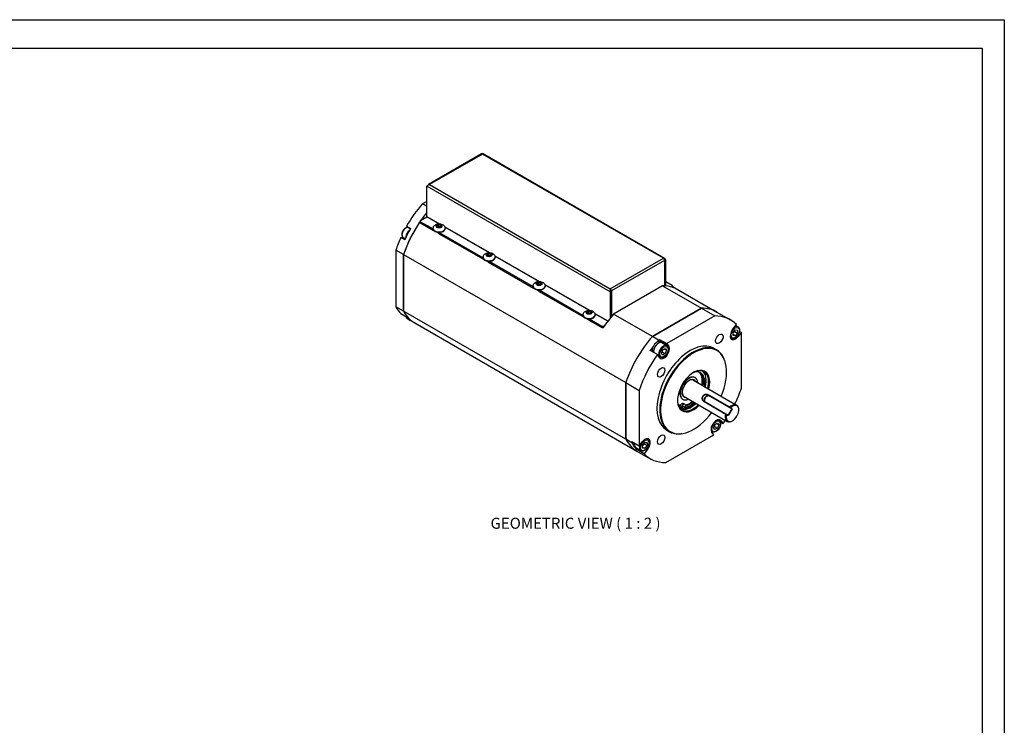
# Model space of a CAD drawing. Units: millimetres. Extents: x 0 to 842, y -8 to 594.
# Drawn here: x 528 to 841, y 370 to 594 of the extents above; entities that cross this region are included whole.
import ezdxf

# ---------------------------------------------------------------- set-up
doc = ezdxf.new("R2010")
doc.units = ezdxf.units.MM
doc.header["$LTSCALE"] = 0.7
doc.layers.add('ATA-TEXT', color=7, linetype='Continuous')
doc.layers.add('외형선(ISO)', color=7, linetype='Continuous', lineweight=35)
doc.layers.add('좁은 외형선(ISO)', color=7, linetype='Continuous', lineweight=25)
doc.styles.get("Standard").update_dxf_attribs({"font": 'arial.ttf'})

# ---------------------------------------------------------------- blocks, each defined once
blk = doc.blocks.new('ata-Border-A1-002')
at = {"color": 253, "ltscale": 0.5}
for p, q in [((0, 594), (841, 594)), ((841, 594), (841, 0))]:
    blk.add_line(p, q, dxfattribs=at)
for p, q in [((7, 585), (834, 585)), ((834, 585), (834, 9))]:
    blk.add_line(p, q)

msp = doc.modelspace()

# ---------------------------------------------------------------- linework, layer by layer
for p, q in [((732.9822478, 518.0515083), (675.0358046, 551.4206457)), ((674.6808448, 551.3089425), (657.7809927, 541.576965)), ((674.9553125, 551.2819726), (658.0554605, 541.549995)), ((732.5138045, 518.1362415), (674.9553125, 551.2819726)), ((657.277643, 531.3715333), (657.277643, 541.1003441)), ((715.6139525, 507.5066977), (657.277643, 541.1003441)), ((658.0554605, 541.549995), (715.6139525, 508.4042639)), ((657.277643, 536.2248937), (655.8553983, 535.4058775)), ((657.277643, 534.5868612), (655.8553983, 535.4058775)), ((654.9305491, 529.5702809), (655.1159421, 529.6770416)), ((655.1621086, 529.4369346), (654.9305491, 529.5702809)), ((655.1159421, 529.9665503), (655.1159421, 529.5577767)), ((655.2623887, 530.1701482), (657.2422877, 531.3102962)), ((655.2623887, 529.3541789), (655.2623887, 529.7629524)), ((655.2623887, 529.7629524), (659.2667526, 527.4569926)), ((661.1028991, 529.0871179), (657.2422877, 531.3102962)), ((657.277643, 531.3715333), (661.2452927, 529.0867158)), ((650.7804747, 528.291598), (652.0532669, 527.5586457)), ((651.4319893, 527.8253002), (652.0141948, 527.4900303)), ((655.2623887, 529.3541789), (659.416641, 526.9619041)), ((659.2667303, 527.5971919), (659.2667303, 527.4622967)), ((659.416641, 526.9619041), (659.416641, 527.0363195)), ((659.4569476, 526.9851151), (659.416641, 526.9619041)), ((659.4960929, 526.9411591), (659.4383548, 526.9744082)), ((661.0076313, 526.070722), (660.2617602, 526.5002406)), ((660.4696334, 528.4691617), (660.9799437, 528.7630299)), ((660.6564199, 528.0677303), (660.4696334, 528.4691617)), ((661.3535169, 527.9601671), (660.6564199, 528.0677303)), ((660.9799437, 528.7630299), (661.6770407, 528.6554667)), ((660.9799437, 528.2316243), (660.9799437, 528.7630299)), ((661.0076313, 526.3720021), (661.0076313, 526.0457137)), ((661.1575197, 526.3681723), (675.1766552, 518.295089)), ((661.8638272, 528.2540353), (661.3535169, 527.9601671)), ((661.6770407, 528.6554667), (661.8638272, 528.2540353)), ((661.6770407, 528.146472), (661.6770407, 528.6554667)), ((662.9636537, 528.0971775), (677.1551952, 519.9248123)), ((677.0128017, 519.9252143), (663.0030051, 527.9929196)), ((663.0667303, 527.5971919), (663.0667303, 527.4622967)), ((650.2359353, 524.0082137), (648.9631431, 524.741166)), ((648.9631431, 524.741166), (650.0501208, 524.3125775)), ((649.6853766, 524.7922581), (650.406058, 524.3772453)), ((650.0501208, 524.3125775), (650.3074243, 524.1644063)), ((661.0076313, 526.0457137), (675.3265436, 517.8000005)), ((647.3781481, 520.7228738), (647.3781481, 502.718266)), ((649.8530218, 519.2976888), (647.3781481, 520.7228738)), ((649.8530218, 501.293081), (649.8530218, 519.2976888)), ((649.8530218, 519.2976888), (720.5636999, 478.5781174)), ((649.8530218, 519.2976888), (649.8530218, 501.293081)), ((675.1766329, 518.4352884), (675.1766329, 518.3003931)), ((675.3265436, 517.8000005), (675.3265436, 517.874416)), ((675.3668501, 517.8232115), (675.3265436, 517.8000005)), ((675.4059955, 517.7792555), (675.3482574, 517.8125047)), ((676.9175339, 516.9088185), (676.1716628, 517.338337)), ((676.379536, 519.3072582), (676.8898463, 519.6011264)), ((676.5663225, 518.9058267), (676.379536, 519.3072582)), ((677.2634194, 518.7982635), (676.5663225, 518.9058267)), ((676.8898463, 519.6011264), (677.5869432, 519.4935631)), ((676.8898463, 519.0697207), (676.8898463, 519.6011264)), ((676.9175339, 517.2100985), (676.9175339, 516.8838101)), ((677.0674222, 517.2062687), (691.0865578, 509.1331855)), ((677.7737298, 519.0921317), (677.2634194, 518.7982635)), ((677.5869432, 519.4935631), (677.7737298, 519.0921317)), ((677.5869432, 518.9845685), (677.5869432, 519.4935631)), ((678.8735563, 518.9352739), (693.0650978, 510.7629087)), ((692.9227042, 510.7633108), (678.9129077, 518.831016)), ((678.9766329, 518.4352884), (678.9766329, 518.3003931)), ((715.6139525, 508.4042639), (732.5138045, 518.1362415)), ((732.9027133, 517.4626329), (716.0028612, 507.7306553)), ((732.9380686, 517.4829927), (732.9011153, 517.5042727)), ((732.9027133, 517.4626329), (732.9027133, 509.349782)), ((732.9380686, 517.4829927), (733.291622, 517.6865905)), ((732.9380686, 517.4829927), (732.9380686, 509.3483988)), ((733.291622, 509.3280793), (733.291622, 517.6865905)), ((676.9175339, 516.8838101), (691.2364462, 508.6380969)), ((691.0865355, 509.2733848), (691.0865355, 509.1384895)), ((691.2364462, 508.6380969), (691.2364462, 508.7125124)), ((691.2767527, 508.6613079), (691.2364462, 508.6380969)), ((691.3158981, 508.6173519), (691.25816, 508.6506011)), ((692.8274364, 507.7469149), (692.0815654, 508.1764335)), ((692.2894385, 510.1453546), (692.7997489, 510.4392228)), ((692.4762251, 509.7439232), (692.2894385, 510.1453546)), ((693.173322, 509.63636), (692.4762251, 509.7439232)), ((692.7997489, 510.4392228), (693.4968458, 510.3316596)), ((692.7997489, 509.9078172), (692.7997489, 510.4392228)), ((692.8274364, 508.048195), (692.8274364, 507.7219066)), ((692.8274364, 507.7219066), (707.1463487, 499.4761934)), ((692.9773248, 508.0443652), (706.9964604, 499.9712819)), ((693.6836324, 509.9302281), (693.173322, 509.63636)), ((693.4968458, 510.3316596), (693.6836324, 509.9302281)), ((693.4968458, 509.8226649), (693.4968458, 510.3316596)), ((694.7834588, 509.7733704), (708.9750004, 501.6010051)), ((708.8326068, 501.6014072), (694.8228103, 509.6691125)), ((694.8865355, 509.2733848), (694.8865355, 509.1384895)), ((715.6139525, 508.2408696), (715.6139525, 508.4042639)), ((715.9675058, 507.7102955), (715.6139525, 507.5066977)), ((715.9675058, 507.7102955), (715.9675058, 499.5757017)), ((716.0028612, 499.6178044), (716.0028612, 507.7306553)), ((732.238993, 509.3546015), (716.6665815, 500.3870461)), ((732.238993, 509.3546015), (744.6133616, 502.2286765)), ((735.3068763, 509.4846059), (733.291622, 510.6451137)), ((735.3068763, 509.0774102), (735.1765925, 509.0023847)), ((735.3068763, 509.0774102), (735.3068763, 508.964919)), ((735.4533229, 509.281008), (735.4533229, 508.9202512)), ((735.4533229, 509.1583556), (749.5524773, 501.0391925)), ((735.4533229, 508.966491), (735.6387159, 508.8597303)), ((715.6139525, 507.5066977), (715.6139525, 499.1481864)), ((649.8530218, 501.293081), (647.3781481, 502.718266)), ((720.5636999, 460.5735096), (649.8530218, 501.293081)), ((708.1993411, 500.983451), (708.7096515, 501.2773192)), ((708.7096515, 501.2773192), (709.4067484, 501.169756)), ((708.7096515, 500.7459136), (708.7096515, 501.2773192)), ((744.6133616, 502.2286765), (729.0409501, 493.2611211)), ((729.0409501, 493.2611211), (744.6133616, 502.2286765)), ((744.6133616, 502.2286765), (748.8560023, 499.7855022)), ((648.9631431, 500.5254496), (650.2359353, 499.7924973)), ((650.7804747, 499.068081), (650.8635116, 499.1964574)), ((652.0532669, 498.3351287), (650.7804747, 499.068081)), ((653.3911564, 497.5630087), (650.9162826, 498.9881937)), ((706.996438, 500.1114813), (706.996438, 499.976586)), ((707.1463487, 499.4761934), (707.1463487, 499.5506088)), ((707.1866553, 499.4994044), (707.1463487, 499.4761934)), ((707.2258007, 499.4554484), (707.1680626, 499.4886975)), ((708.737339, 498.5850113), (707.991468, 499.0145299)), ((708.3861277, 500.5820196), (708.1993411, 500.983451)), ((709.0832246, 500.4744564), (708.3861277, 500.5820196)), ((708.737339, 498.8862914), (708.737339, 498.560003)), ((708.737339, 498.560003), (712.8915913, 496.1677282)), ((708.8872274, 498.8824616), (712.8915913, 496.5765018)), ((709.593535, 500.7683246), (709.0832246, 500.4744564)), ((709.4067484, 501.169756), (709.593535, 500.7683246)), ((709.4067484, 500.6607614), (709.4067484, 501.169756)), ((710.6933614, 500.6114668), (714.868843, 498.2069669)), ((714.8254293, 498.1503703), (710.7327128, 500.5072089)), ((710.796438, 500.1114813), (710.796438, 499.976586)), ((729.0409501, 493.2611211), (716.6665815, 500.3870461)), ((748.8560023, 499.7855022), (733.6167879, 491.0098222)), ((749.5524773, 501.0391925), (753.795118, 498.5960183)), ((653.3911564, 497.5630087), (724.1018345, 456.8434373)), ((712.8915913, 496.5765018), (712.8915913, 496.1677282)), ((713.2668586, 495.9766345), (713.035299, 496.1099808)), ((713.5986981, 496.5765018), (713.7289819, 496.6515272)), ((713.5986981, 496.4640106), (713.5986981, 496.5765018)), ((754.5484394, 495.4964864), (755.7789746, 497.0265168)), ((754.6827314, 494.4969373), (755.3898381, 495.3761441)), ((755.3898381, 495.3761441), (756.0969449, 495.3113288)), ((756.2735049, 496.3754107), (755.5776139, 496.7761477)), ((756.0969449, 495.3113288), (756.0969449, 494.3673067)), ((730.9854938, 492.1413329), (729.0409501, 493.2611211)), ((730.9854938, 492.1413329), (731.3186908, 492.3332083)), ((731.3186908, 492.3332083), (733.6167879, 491.0098222)), ((731.9581524, 491.420881), (731.3186908, 492.3332083)), ((754.152618, 492.6924311), (753.8687508, 492.8558994)), ((754.6827314, 493.5529152), (754.6827314, 494.4969373)), ((755.3898381, 493.4880999), (754.6827314, 493.8952956)), ((755.3898381, 493.4880999), (754.6827314, 493.5529152)), ((755.2130614, 494.8763013), (756.0969449, 494.3673067)), ((756.0969449, 494.3673067), (755.3898381, 493.4880999)), ((756.2256725, 493.1035585), (755.9335257, 493.2717946)), ((757.3332525, 494.4807081), (756.2256725, 493.1035585)), ((756.7383769, 494.8232742), (757.3332525, 494.4807081)), ((757.3332525, 476.8613382), (757.3332525, 494.4807081)), ((730.6407467, 487.4989994), (728.3426497, 488.8223854)), ((731.9832577, 491.2521793), (731.5236383, 491.5168565)), ((731.8740846, 487.9225111), (732.2823329, 488.9751527)), ((734.2562495, 490.0974949), (731.9581524, 491.420881)), ((733.574248, 490.3359889), (731.9832577, 491.2521793)), ((732.2823329, 488.9751527), (733.0988295, 489.4453419)), ((733.5070778, 488.8628893), (732.797231, 489.2716629)), ((733.0988295, 489.4453419), (733.5070778, 488.8628893)), ((733.5070778, 488.8628893), (733.0988295, 487.8102476)), ((733.6167879, 491.0098222), (734.2562495, 490.0974949)), ((748.5552798, 489.4968922), (749.4391632, 488.9878975)), ((731.3511965, 486.4853924), (730.6407467, 487.4989994)), ((731.4533611, 486.6530093), (731.0850514, 486.8651048)), ((732.2823329, 487.3400585), (731.8740846, 487.9225111)), ((732.214946, 488.3192423), (733.0988295, 487.8102476)), ((733.0988295, 487.8102476), (732.2823329, 487.3400585)), ((751.9394926, 485.8818051), (751.8580205, 486.0807102)), ((742.1072738, 479.3625682), (755.8251454, 471.4629713)), ((742.5343318, 480.2129009), (742.6874204, 480.1247431)), ((720.5636999, 478.5781174), (720.5636999, 460.5735096)), ((720.5636999, 478.5781174), (724.8063406, 476.1349431)), ((720.5636999, 460.5735096), (720.5636999, 478.5781174)), ((724.8063406, 476.1349431), (724.8063406, 458.5155732)), ((738.5919773, 473.3668918), (738.745066, 473.2787339)), ((739.1130805, 474.1630675), (752.8309521, 466.2634707)), ((738.0430727, 470.4030939), (737.7727992, 470.558734)), ((739.4098529, 471.6476018), (738.9855888, 471.8919192)), ((739.5694884, 470.6676275), (739.3249345, 470.0514635)), ((742.4103487, 472.2642971), (742.5184418, 472.1034199)), ((742.8537007, 471.9915708), (742.8346128, 472.0199796)), ((756.3903889, 470.6826288), (756.3089168, 470.8815338)), ((748.491094, 464.2148311), (748.8993423, 465.2674728)), ((748.8993423, 463.6323786), (748.491094, 464.2148311)), ((748.8319554, 464.6115623), (749.7158389, 464.1025677)), ((748.8993423, 465.2674728), (749.7158389, 465.7376619)), ((749.7158389, 464.1025677), (748.8993423, 463.6323786)), ((749.4142404, 465.5639829), (750.1240872, 465.1552094)), ((749.7158389, 465.7376619), (750.1240872, 465.1552094)), ((750.1240872, 465.1552094), (749.7158389, 464.1025677)), ((750.1912573, 466.628309), (749.9073901, 466.7917772)), ((750.7883966, 466.5108889), (750.2849504, 466.8008043)), ((751.4988465, 465.4972819), (750.6533667, 465.9841613)), ((750.7883966, 466.5108889), (751.4988465, 465.4972819)), ((753.7895899, 466.1662683), (753.5766621, 466.1368969)), ((722.5082436, 459.4537214), (720.5636999, 460.5735096)), ((727.4920004, 460.5888872), (727.2081332, 460.7523554)), ((733.2835908, 453.2107791), (748.5228053, 461.986459)), ((733.5843134, 463.4993891), (734.4681969, 462.9903945)), ((738.4096747, 462.3868968), (738.1967469, 462.3575254)), ((748.0703704, 462.9453294), (747.7865032, 463.1087976)), ((748.5228053, 461.986459), (747.8833437, 462.8987863)), ((722.5082436, 459.8389592), (724.8063406, 458.5155732)), ((722.5082436, 459.4537214), (722.5082436, 459.8389592)), ((723.7801233, 457.8220979), (723.3205038, 458.0867751)), ((725.3711135, 456.9059076), (723.7801233, 457.8220979)), ((724.0625215, 457.2931505), (724.2638822, 457.5435197)), ((724.8063406, 458.5155732), (725.9139206, 459.8927228)), ((725.9012269, 458.7104138), (726.6083337, 459.5896205)), ((725.9012269, 457.7663917), (725.9012269, 458.7104138)), ((725.9012269, 458.108772), (726.6083337, 457.7015763)), ((726.6083337, 457.7015763), (725.9012269, 457.7663917)), ((727.5911537, 457.4997949), (726.3606185, 455.9697645)), ((726.431557, 459.0897777), (727.3154404, 458.5807831)), ((726.6083337, 459.5896205), (727.3154404, 459.5248052)), ((727.3154404, 458.5807831), (726.6083337, 457.7015763)), ((727.5911537, 457.4997949), (727.3049718, 457.6645961)), ((727.3154404, 459.5248052), (727.3154404, 458.5807831)), ((726.3606185, 455.9697645), (724.0625215, 457.2931505)), ((724.1018345, 456.8434373), (728.3444752, 454.400263))]:
    msp.add_line(p, q)
for centre, major_axis, ratio, start_param, end_param in [((674.9553125, 550.8323216), (-0.2744677, 0.4766209), 0.5780931159, 5.4997208522, 6.2831853072), ((658.0554605, 541.1003441), (-0.2744677, 0.4766209), 0.5780931159, 5.4997208522, 6.8283579579), ((663.641604, 521.0860713), (-12.7253214, -22.0978776), 0.5780931159, 4.3715644707, 4.7192097271), ((666.1164778, 519.6608863), (-12.7253214, -22.0978776), 0.5780931159, 4.4373718079, 4.5619934922), ((666.1164778, 519.6608863), (-12.7253214, -22.0978776), 0.5780931159, 4.5812219676, 5.0493460732), ((666.1164778, 519.6608863), (-12.7253214, -22.0978776), 0.5780931159, 4.5942643274, 5.0493460732), ((655.6159421, 529.9665503), (-0.5, 0), 0.575861701, 5.4977871438, 7.0685834706), ((655.6159421, 529.5577767), (-0.5, 0), 0.575861701, 0, 0.7853981634), ((657.2422877, 531.3511735), (0.0249516, 0.0433292), 0.5780931159, 3.9250571086, 5.4958534354), ((650.558683, 526.3087791), (-0.8733064, -1.516521), 0.5780931159, 3.1415926536, 6.2831853072), ((664.9143962, 520.353119), (-12.7253214, -22.0978776), 0.5780931159, 4.7192097271, 4.8761624798), ((651.8314752, 525.5758269), (-0.8733064, -1.516521), 0.5780931159, 4.0350364808, 5.5554365791), ((651.8314752, 525.5758269), (0.8608306, 1.4948564), 0.5780931159, 0.9103469242, 2.2962572481), ((661.1667303, 527.5971919), (-1.9, 0), 0.575861701, 0, 3.1415926536), ((661.1667303, 527.4622967), (1.9, 0), 0.575861701, 3.1415926536, 6.2831853072), ((663.641604, 521.0860713), (-12.7253214, -22.0978776), 0.5780931159, 4.8761624798, 5.0493460732), ((650.9122364, 526.1051813), (-0.9980644, -1.7331669), 0.5780931159, 0.1278987985, 0.3836560399), ((651.6371992, 525.687703), (-3.56581, 0.2623881), 0.2337126688, 1.296929929, 1.3154902757), ((677.0766329, 518.4352884), (-1.9, 0), 0.575861701, 0, 3.1415926536), ((677.0766329, 518.3003931), (1.9, 0), 0.575861701, 3.1415926536, 6.2831853072), ((732.5138045, 517.6865905), (0.2744677, -0.4766209), 0.5780931159, 0.7873318718, 2.3581281986), ((692.9865355, 509.1384895), (1.9, 0), 0.575861701, 3.1415926387, 6.2831853072), ((692.9865355, 509.2733848), (-1.9, 0), 0.575861701, 0, 3.1415926536), ((715.6139525, 507.954613), (-0.2744677, 0.4766209), 0.5780931159, 3.9289245254, 5.4997208522), ((724.4527872, 486.0672399), (12.7253214, 22.0978776), 0.5780931159, 0.1142572361, 0.3369570929), ((734.9533229, 509.281008), (0.5, 0), 0.575861701, 5.4977871438, 7.0685834706), ((663.641604, 521.0860713), (-12.7253214, -22.0978776), 0.5780931159, 5.9423607975, 6.1155443909), ((666.1164778, 519.6608863), (-12.7253214, -22.0978776), 0.5780931159, 5.9423607975, 6.2831853072), ((666.1164778, 519.6608863), (-12.7253214, -22.0978776), 0.5780931159, 5.9423607975, 6.2831853072), ((736.8271559, 478.9413149), (12.7253214, 22.0978776), 0.5780931159, 0, 0.3369570929), ((736.8271559, 478.9413149), (12.7253214, 22.0978776), 0.5780931159, 0, 0.3369570929), ((664.9143962, 520.353119), (-12.7253214, -22.0978776), 0.5780931159, 6.1155443909, 6.2724971436), ((663.641604, 521.0860713), (-12.7253214, -22.0978776), 0.5780931159, 6.2724971436, 6.2831853072), ((708.896438, 500.1114813), (-1.9, 0), 0.575861701, 0, 3.1415926536), ((708.896438, 499.976586), (1.9, 0), 0.575861701, 3.1415926387, 6.2831853072), ((724.4527872, 486.0672399), (-12.7253214, -22.0978776), 0.5780931159, 4.3715644707, 4.5942643274), ((741.0697966, 476.4981406), (12.7253214, 22.0978776), 0.5780931159, 6.1126051415, 6.6201424), ((713.2451447, 496.7800996), (-0.5, 0), 0.575861701, 0.7853981634, 2.3561944902), ((713.2451447, 496.3713261), (0.5, 0), 0.575861701, 3.926990817, 4.9082271323), ((755.4605488, 494.3914024), (-1.1852015, -2.0581357), 0.5780931159, 4.4992093291, 7.5396950928), ((755.2130614, 494.5339209), (1.0604434, 1.8414898), 0.5780931159, 0, 0.8375251014), ((736.8271559, 478.9413149), (-12.7253214, -22.0978776), 0.5780931159, 4.3715644707, 5.0493460732), ((736.8271559, 478.9413149), (-12.7253214, -22.0978776), 0.5780931159, 4.3715644707, 5.0493460732), ((738.7716995, 477.8215267), (12.7253214, 22.0978776), 0.5780931159, 1.2299718171, 1.2777287412), ((755.2130614, 494.5339209), (-1.0604434, -1.8414898), 0.5780931159, 5.8502030956, 6.2831853072), ((738.7716995, 477.8215267), (12.7253214, 22.0978776), 0.5780931159, 1.33639772, 1.4002161612), ((730.4631949, 489.6753667), (1.0604434, 1.8414898), 0.5780931159, 0, 2.5789252034), ((730.9228143, 489.4106895), (1.0604434, 1.8414898), 0.5780931159, 0, 2.5789252034), ((730.9228143, 489.4106895), (1.0604434, 1.8414898), 0.5780931159, 0, 2.5789252034), ((741.0697966, 476.4981406), (7.4854832, 12.9987515), 0.5780931159, 0, 3.1415926536), ((742.1304567, 475.8873471), (-7.4134541, -12.873671), 0.5780931159, 1.77413792, 7.6506400408), ((741.9536801, 475.989146), (7.4854832, 12.9987515), 0.5780931159, 5.8617868608, 9.8461764072), ((732.5138045, 488.4944991), (1.0604434, 1.8414898), 0.5780931159, 0, 3.1415926536), ((732.7612919, 488.3519806), (1.1852015, 2.0581357), 0.5780931159, 2.9284130023, 5.968898766), ((730.4631949, 489.6753667), (1.1852015, 2.0581357), 0.5780931159, 5.8202305792, 5.968898766), ((741.0697966, 476.4981406), (-12.7253214, -22.0978776), 0.5780931159, 4.5418088148, 5.0493460732), ((742.1304567, 475.8873471), (3.6179835, 6.2827299), 0.5780931159, 5.1390056638, 10.5689576042), ((741.9536801, 475.989146), (3.4932255, 6.0660841), 0.5780931159, 5.1553000245, 7.0528841111), ((740.5631546, 476.7898964), (1.9711772, 3.4230046), 0.5780931159, 0, 3.1415926536), ((740.7162432, 476.7017385), (1.9711772, 3.4230046), 0.5780931159, 5.5749233898, 10.1330398782), ((740.7162432, 476.7017385), (1.5719515, 2.7297378), 0.5780931159, 5.9733406674, 9.7346226005), ((741.1363642, 476.0871702), (3.2312336, 5.6111277), 0.5780931159, 5.2512892039, 6.8304112483), ((740.5631546, 476.7898964), (3.0440965, 5.286159), 0.5780931159, 5.2265485775, 6.2012384811), ((740.7162432, 476.7017385), (3.0440965, 5.286159), 0.5780931159, 5.2265485775, 6.2358255429), ((740.7121002, 476.3314877), (3.2312336, 5.6111277), 0.5780931159, 5.2512892039, 6.2177415307), ((741.1935403, 476.4268814), (3.4932255, 6.0660841), 0.5780931159, 5.1553000245, 6.1745899677), ((741.0697966, 476.4981406), (12.7253214, 22.0978776), 0.5780931159, 4.8303091324, 5.0493460732), ((741.9536801, 475.989146), (-3.4932255, -6.0660841), 0.5780931159, 5.5134865032, 7.4110705899), ((740.7162432, 476.7017385), (-3.0440965, -5.286159), 0.5780931159, 6.0932769536, 6.350726993), ((740.5631546, 476.7898964), (-3.0440965, -5.286159), 0.5780931159, 0.0250507259, 0.1183152962), ((738.4117018, 470.8953483), (0.573887, 0.996571), 0.5780931159, 0, 2.0684215841), ((741.1363642, 476.0871702), (-3.2312336, -5.6111277), 0.5780931159, 6.2194002924, 6.3248579555), ((738.8359659, 470.6510308), (0.573887, 0.996571), 0.5780931159, 5.0495528267, 8.4136462505), ((741.1935403, 476.4268814), (-3.4932255, -6.0660841), 0.5780931159, 0.1085953394, 1.1278852827), ((738.4117018, 470.8953483), (0.2495161, 0.4332917), 0.5780931159, 4.1517059168, 5.2730720439), ((740.7162432, 476.7017385), (3.6678868, 6.3693883), 0.5780931159, 3.6592929478, 4.2791727803), ((740.7162432, 476.7017385), (3.4932255, 6.0660841), 0.5780931159, 3.6732042216, 4.2694779363), ((740.7162432, 476.7017385), (3.4183706, 5.9360965), 0.5780931159, 3.6796202642, 4.2590649886), ((740.5631546, 476.7898964), (3.0440965, 5.286159), 0.5780931159, 3.7027791352, 4.1982293833), ((740.7162432, 476.7017385), (3.0440965, 5.286159), 0.5780931159, 3.6729408251, 4.1982293833), ((754.5048254, 468.7614221), (-1.4250675, -2.4746698), 0.5780931159, 5.1615175493, 10.5393654224), ((754.3280487, 468.863221), (1.4970966, 2.5997503), 0.5780931159, 5.8617868608, 7.421250227), ((749.3783013, 464.6443007), (-1.1852015, -2.0581357), 0.5780931159, 2.9284130023, 5.968898766), ((754.3280487, 468.863221), (1.4970966, 2.5997503), 0.5780931159, 8.2799345904, 9.8461764072), ((749.1308139, 464.7868192), (1.0604434, 1.8414898), 0.5780931159, 0, 0.4329822116), ((741.0697966, 476.4981406), (12.7253214, 22.0978776), 0.5780931159, 4.5418088148, 4.5944688284), ((736.8271559, 478.9413149), (-12.7253214, -22.0978776), 0.5780931159, 5.9423607975, 6.2831853072), ((736.8271559, 478.9413149), (-12.7253214, -22.0978776), 0.5780931159, 5.9423607975, 6.2831853072), ((726.6790443, 458.6048789), (1.1852015, 2.0581357), 0.5780931159, 4.4992093291, 7.5396950928), ((726.431557, 458.7473974), (1.0604434, 1.8414898), 0.5780931159, 0, 0.4329822116), ((749.1308139, 464.7868192), (-1.0604434, -1.8414898), 0.5780931159, 5.8502030956, 6.2831853072), ((738.7716995, 477.8215267), (-12.7253214, -22.0978776), 0.5780931159, 5.9423607975, 5.9901177216), ((724.3809473, 459.9282649), (-1.0604434, -1.8414898), 0.5780931159, 5.2087200171, 6.2831853072), ((724.8405667, 459.6635877), (-1.0604434, -1.8414898), 0.5780931159, 5.2087200171, 6.2831853072), ((724.8405667, 459.6635877), (-1.0604434, -1.8414898), 0.5780931159, 5.2087200171, 6.2831853072), ((738.7716995, 477.8215267), (-12.7253214, -22.0978776), 0.5780931159, 6.0504422622, 6.1126051415), ((726.431557, 458.7473974), (-1.0604434, -1.8414898), 0.5780931159, 4.9181940133, 6.2831853072), ((741.0697966, 476.4981406), (-12.7253214, -22.0978776), 0.5780931159, 6.1126051415, 6.6201424)]:
    msp.add_ellipse(centre, major_axis=major_axis, ratio=ratio, start_param=start_param, end_param=end_param)
for centre, major_axis, ratio in [((661.1667303, 528.3615985), (-0.965, 0), 0.575861701), ((677.0766329, 519.1996949), (-0.965, 0), 0.575861701), ((692.9865355, 510.0377914), (-0.965, 0), 0.575861701), ((708.896438, 500.8758878), (-0.965, 0), 0.575861701), ((755.3898381, 494.432122), (-0.9356854, -1.6248439), 0.5780931159), ((750.3197966, 492.519584), (-0.8292668, -1.440045), 0.5780931159), ((732.6905812, 488.3927002), (0.9356854, 1.6248439), 0.5780931159), ((731.8197966, 481.8661425), (-0.8292668, -1.440045), 0.5780931159), ((738.8359659, 470.6510308), (0.2495161, 0.4332917), 0.5780931159), ((749.3075906, 464.6850202), (-0.9356854, -1.6248439), 0.5780931159), ((726.6083337, 458.6455984), (0.9356854, 1.6248439), 0.5780931159), ((731.8197966, 460.4766973), (-0.8292668, -1.440045), 0.5780931159)]:
    msp.add_ellipse(centre, major_axis=major_axis, ratio=ratio)
for points in [[(674.9553125, 551.2819726), (674.9922194, 551.3776945), (675.0260267, 551.4197322), (675.0336787, 551.4165255)], [(732.9005907, 517.5101088), (732.9132273, 517.5011806), (732.9257243, 517.4921394), (732.9380686, 517.4829927)], [(715.7617596, 507.875315), (715.8268055, 507.8209748), (715.8944836, 507.7644025), (715.9675058, 507.7102955)]]:
    msp.add_open_spline(points, degree=3)
for points, knots in [([(674.9382815, 551.2913487), (674.9471007, 551.2996744), (674.9550731, 551.3076775), (674.9668882, 551.3201686), (674.9712671, 551.3249888), (674.975264, 551.3295391)], [0.037206039581, 0.037206039581, 0.037206039581, 0.037206039581, 0.047583056397, 0.047583056397, 0.054589416586, 0.054589416586, 0.054589416586, 0.054589416586]), ([(657.277643, 541.1003441), (657.3904821, 541.2402951), (657.6400318, 541.4480585), (657.9264595, 541.5244642), (657.969097, 541.5358379), (658.0122784, 541.5444738), (658.0554605, 541.549995)], [0, 0, 0, 0, 1.367265744, 1.367265744, 1.367265744, 1.5707963268, 1.5707963268, 1.5707963268, 1.5707963268]), ([(651.4319893, 527.8253002), (651.3372668, 527.8798472), (651.230181, 527.9119897), (650.9992485, 527.9316817), (650.874954, 527.9156483), (650.6120262, 527.8358732), (650.4732852, 527.7658989), (650.2015216, 527.5789941), (650.0688491, 527.4603101), (649.8259076, 527.1895308), (649.7155555, 527.0377029), (649.5266273, 526.7158159), (649.4479369, 526.5459161), (649.3293403, 526.2025747), (649.2895706, 526.0291947), (649.2550325, 525.6934547), (649.2605051, 525.5311206), (649.3223935, 525.2371271), (649.3777127, 525.1041389), (649.5215613, 524.9117089), (649.5978977, 524.8426339), (649.6853766, 524.7922581)], [2.3581281986, 2.3581281986, 2.3581281986, 2.3581281986, 2.6221496743, 2.6221496743, 2.9101680889, 2.9101680889, 3.238063922, 3.238063922, 3.5776309481, 3.5776309481, 3.9146033914, 3.9146033914, 4.2499148519, 4.2499148519, 4.5866279011, 4.5866279011, 4.926146081, 4.926146081, 5.2558896107, 5.2558896107, 5.4997208522, 5.4997208522, 5.4997208522, 5.4997208522]), ([(659.2667303, 527.5971919), (659.2667303, 527.7395611), (659.2918663, 527.8813771), (659.3841279, 528.1489984), (659.453369, 528.2724767), (659.629628, 528.5077315), (659.7411344, 528.6112797), (660.010627, 528.8082527), (660.1727022, 528.8884358), (660.5351764, 529.0189452), (660.7378549, 529.0604915), (661.1479799, 529.0960372), (661.3553394, 529.0895111), (661.7645797, 529.0262706), (661.9664818, 528.969914), (662.3488869, 528.7936297), (662.5321228, 528.6764137), (662.8122646, 528.3796365), (662.9188534, 528.2233746), (663.0379386, 527.9005846), (663.0667303, 527.7492656), (663.0667303, 527.5971919)], [2.3561944902, 2.3561944902, 2.3561944902, 2.3561944902, 2.5521728934, 2.5521728934, 2.7635160275, 2.7635160275, 3.0234995927, 3.0234995927, 3.3682192161, 3.3682192161, 3.7776063662, 3.7776063662, 4.189162287, 4.189162287, 4.6020483224, 4.6020483224, 4.9998840831, 4.9998840831, 5.2884499741, 5.2884499741, 5.4977871438, 5.4977871438, 5.4977871438, 5.4977871438]), ([(675.1766329, 518.4352884), (675.1766329, 518.5776576), (675.2017689, 518.7194735), (675.2940305, 518.9870948), (675.3632716, 519.1105731), (675.5395306, 519.345828), (675.651037, 519.4493762), (675.9205296, 519.6463491), (676.0826047, 519.7265322), (676.445079, 519.8570416), (676.6477575, 519.8985879), (677.0578824, 519.9341337), (677.265242, 519.9276075), (677.6744823, 519.8643671), (677.8763844, 519.8080104), (678.2587895, 519.6317261), (678.4420254, 519.5145101), (678.7221672, 519.217733), (678.828756, 519.061471), (678.9478411, 518.7386811), (678.9766329, 518.5873621), (678.9766329, 518.4352884)], [2.3561944902, 2.3561944902, 2.3561944902, 2.3561944902, 2.5521728934, 2.5521728934, 2.7635160275, 2.7635160275, 3.0234995927, 3.0234995927, 3.3682192161, 3.3682192161, 3.7776063662, 3.7776063662, 4.189162287, 4.189162287, 4.6020483224, 4.6020483224, 4.9998840831, 4.9998840831, 5.2884499741, 5.2884499741, 5.4977871438, 5.4977871438, 5.4977871438, 5.4977871438]), ([(733.291622, 517.6865905), (733.1787829, 517.956501), (732.9292332, 518.1367709), (732.6428055, 518.1432099), (732.600168, 518.1441684), (732.5569866, 518.1417627), (732.5138045, 518.1362415)], [0, 0, 0, 0, 1.367265744, 1.367265744, 1.367265744, 1.5707963268, 1.5707963268, 1.5707963268, 1.5707963268]), ([(691.0865355, 509.2733848), (691.0865355, 509.415754), (691.1116715, 509.5575699), (691.2039331, 509.8251913), (691.2731741, 509.9486695), (691.4494332, 510.1839244), (691.5609395, 510.2874726), (691.8304321, 510.4844455), (691.9925073, 510.5646287), (692.3549815, 510.6951381), (692.5576601, 510.7366844), (692.967785, 510.7722301), (693.1751445, 510.765704), (693.5843849, 510.7024635), (693.786287, 510.6461069), (694.1686921, 510.4698226), (694.3519279, 510.3526065), (694.6320698, 510.0558294), (694.7386585, 509.8995675), (694.8577437, 509.5767775), (694.8865355, 509.4254585), (694.8865355, 509.2733848)], [2.3561944902, 2.3561944902, 2.3561944902, 2.3561944902, 2.5521728934, 2.5521728934, 2.7635160275, 2.7635160275, 3.0234995927, 3.0234995927, 3.3682192161, 3.3682192161, 3.7776063662, 3.7776063662, 4.189162287, 4.189162287, 4.6020483224, 4.6020483224, 4.9998840831, 4.9998840831, 5.2884499741, 5.2884499741, 5.4977871438, 5.4977871438, 5.4977871438, 5.4977871438]), ([(715.6139525, 508.4042639), (715.5495443, 508.2372143), (715.494576, 507.9175378), (715.5715884, 507.6312261), (715.5830524, 507.5886059), (715.5971553, 507.5468764), (715.6139525, 507.5066977)], [0, 0, 0, 0, 1.367265744, 1.367265744, 1.367265744, 1.5707963268, 1.5707963268, 1.5707963268, 1.5707963268]), ([(715.6139525, 508.2408696), (715.6139525, 508.2030537), (715.6173185, 508.1627954), (715.6324521, 508.0851082), (715.6442205, 508.0466911), (715.676418, 507.9759199), (715.6972655, 507.9427093), (715.7341591, 507.9002776), (715.7473526, 507.8872913), (715.7613989, 507.8755415)], [0, 0, 0, 0, 0.024097117559, 0.024097117559, 0.047631863332, 0.047631863332, 0.071191011362, 0.071191011362, 0.082780200517, 0.082780200517, 0.082780200517, 0.082780200517]), ([(706.996438, 500.1114813), (706.996438, 500.2538504), (707.021574, 500.3956664), (707.1138357, 500.6632877), (707.1830767, 500.786766), (707.3593357, 501.0220208), (707.4708421, 501.125569), (707.7403347, 501.322542), (707.9024099, 501.4027251), (708.2648841, 501.5332345), (708.4675627, 501.5747808), (708.8776876, 501.6103265), (709.0850471, 501.6038004), (709.4942874, 501.5405599), (709.6961895, 501.4842033), (710.0785946, 501.307919), (710.2618305, 501.190703), (710.5419723, 500.8939259), (710.6485611, 500.7376639), (710.7676463, 500.414874), (710.796438, 500.263555), (710.796438, 500.1114813)], [2.3561944902, 2.3561944902, 2.3561944902, 2.3561944902, 2.5521728934, 2.5521728934, 2.7635160275, 2.7635160275, 3.0234995927, 3.0234995927, 3.3682192161, 3.3682192161, 3.7776063662, 3.7776063662, 4.189162287, 4.189162287, 4.6020483224, 4.6020483224, 4.9998840831, 4.9998840831, 5.2884499741, 5.2884499741, 5.4977871438, 5.4977871438, 5.4977871438, 5.4977871438]), ([(756.2735049, 496.3754107), (756.3886121, 496.3091249), (756.4877771, 496.2162991), (756.6496214, 495.9861003), (756.7087717, 495.846082), (756.7860182, 495.5218038), (756.7974655, 495.3335837), (756.7675912, 494.9343072), (756.7240944, 494.7225115), (756.5882551, 494.3021108), (756.4962445, 494.0935815), (756.2736221, 493.6987836), (756.1432546, 493.5124891), (755.8550053, 493.1783963), (755.6971035, 493.030781), (755.3651538, 492.7894771), (755.1909795, 492.6960581), (754.8435639, 492.5816852), (754.6695849, 492.5586798), (754.3787212, 492.5927942), (754.2592344, 492.6310348), (754.152618, 492.6924311)], [5.4958534354, 5.4958534354, 5.4958534354, 5.4958534354, 5.7586412241, 5.7586412241, 6.0455681585, 6.0455681585, 6.3733426155, 6.3733426155, 6.713490535, 6.713490535, 7.0510178792, 7.0510178792, 7.3868205393, 7.3868205393, 7.7240574454, 7.7240574454, 8.0641626138, 8.0641626138, 8.39404276, 8.39404276, 8.6374460889, 8.6374460889, 8.6374460889, 8.6374460889]), ([(733.574248, 490.3359889), (733.6893552, 490.2697031), (733.7885202, 490.1768773), (733.9503645, 489.9466785), (734.0095148, 489.8066602), (734.0867612, 489.482382), (734.0982086, 489.2941619), (734.0683343, 488.8948854), (734.0248375, 488.6830897), (733.8889982, 488.2626889), (733.7969876, 488.0541597), (733.5743651, 487.6593618), (733.4439976, 487.4730673), (733.1557484, 487.1389745), (732.9978466, 486.9913592), (732.6658969, 486.7500553), (732.4917226, 486.6566362), (732.144307, 486.5422634), (731.970328, 486.519258), (731.6794643, 486.5533724), (731.5599775, 486.591613), (731.4533611, 486.6530093)], [0.783464455, 0.783464455, 0.783464455, 0.783464455, 1.0462522437, 1.0462522437, 1.3331791781, 1.3331791781, 1.6609536351, 1.6609536351, 2.0011015546, 2.0011015546, 2.3386288989, 2.3386288989, 2.6744315589, 2.6744315589, 3.011668465, 3.011668465, 3.3517736334, 3.3517736334, 3.6816537796, 3.6816537796, 3.9250571086, 3.9250571086, 3.9250571086, 3.9250571086]), ([(742.1072738, 479.3625682), (741.946566, 479.4551136), (741.7564002, 479.4989744), (741.3437741, 479.4785265), (741.1263523, 479.4225411), (740.6844138, 479.2207589), (740.460839, 479.0787018), (740.0249304, 478.7207281), (739.8126796, 478.5048631), (739.4216321, 478.0199958), (739.2430399, 477.7508542), (738.9388792, 477.1873124), (738.8134335, 476.8929694), (738.6287386, 476.3107086), (738.5693911, 476.0228721), (738.5213088, 475.4848209), (738.5323192, 475.2346009), (738.6194562, 474.7960707), (738.6956868, 474.6084969), (738.8848593, 474.3323623), (738.9909426, 474.2334021), (739.1130805, 474.1630675)], [5.4997208522, 5.4997208522, 5.4997208522, 5.4997208522, 5.8560082612, 5.8560082612, 6.1803843409, 6.1803843409, 6.4922904704, 6.4922904704, 6.8045322429, 6.8045322429, 7.1181620467, 7.1181620467, 7.4322017426, 7.4322017426, 7.7454827379, 7.7454827379, 8.0572821097, 8.0572821097, 8.3705351831, 8.3705351831, 8.6413135058, 8.6413135058, 8.6413135058, 8.6413135058]), ([(739.5104794, 470.5189516), (739.6358669, 470.55598), (739.7621516, 470.599205), (740.4191742, 470.8543491), (740.9590566, 471.1662252), (741.7727209, 471.788663), (742.0574142, 472.0371666), (742.3330534, 472.3088085)], [2.90354230326, 2.90354230326, 2.90354230326, 2.90354230326, 2.98079766703, 2.98079766703, 3.30372857318, 3.30372857318, 3.48209255006, 3.48209255006, 3.48209255006, 3.48209255006]), ([(750.1912573, 466.628309), (750.3063646, 466.5620231), (750.4055296, 466.4691973), (750.5673739, 466.2389986), (750.6265241, 466.0989803), (750.7037706, 465.774702), (750.715218, 465.5864819), (750.6853436, 465.1872054), (750.6418469, 464.9754098), (750.5060075, 464.555009), (750.4139969, 464.3464798), (750.1913745, 463.9516819), (750.061007, 463.7653874), (749.7727578, 463.4312945), (749.6148559, 463.2836793), (749.2829063, 463.0423753), (749.108732, 462.9489563), (748.7613164, 462.8345834), (748.5873374, 462.811578), (748.2964736, 462.8456925), (748.1769868, 462.8839331), (748.0703704, 462.9453294)], [3.9250571086, 3.9250571086, 3.9250571086, 3.9250571086, 4.1878448973, 4.1878448973, 4.4747718317, 4.4747718317, 4.8025462887, 4.8025462887, 5.1426942082, 5.1426942082, 5.4802215525, 5.4802215525, 5.8160242125, 5.8160242125, 6.1532611186, 6.1532611186, 6.493366287, 6.493366287, 6.8232464332, 6.8232464332, 7.0666497622, 7.0666497622, 7.0666497622, 7.0666497622]), ([(727.4920004, 460.5888872), (727.6071076, 460.5226013), (727.7062726, 460.4297755), (727.868117, 460.1995768), (727.9272672, 460.0595585), (728.0045137, 459.7352802), (728.0159611, 459.5470601), (727.9860867, 459.1477836), (727.94259, 458.935988), (727.8067506, 458.5155872), (727.71474, 458.3070579), (727.4921176, 457.9122601), (727.3617501, 457.7259656), (727.0735008, 457.3918727), (726.915599, 457.2442574), (726.5836493, 457.0029535), (726.409475, 456.9095345), (726.0620595, 456.7951616), (725.8880805, 456.7721562), (725.5972167, 456.8062706), (725.4777299, 456.8445113), (725.3711135, 456.9059076)], [2.3542607818, 2.3542607818, 2.3542607818, 2.3542607818, 2.6170485705, 2.6170485705, 2.9039755049, 2.9039755049, 3.2317499619, 3.2317499619, 3.5718978814, 3.5718978814, 3.9094252257, 3.9094252257, 4.2452278857, 4.2452278857, 4.5824647918, 4.5824647918, 4.9225699602, 4.9225699602, 5.2524501064, 5.2524501064, 5.4958534354, 5.4958534354, 5.4958534354, 5.4958534354])]:
    msp.add_open_spline(points, degree=3, knots=knots)
for points, weights in [([(660.9799437, 528.2316243), (660.8562729, 528.1191304), (660.7490101, 528.0534435)], [1, 1.06944546729, 1.07654243886]), ([(661.6320428, 528.1205595), (661.3110697, 528.0996267), (660.9799437, 528.2316243)], [1.01670616709, 1.14583995909, 1]), ([(676.8898463, 519.0697207), (676.7661755, 518.9572268), (676.6589127, 518.8915399)], [1, 1.06944546729, 1.07654243886]), ([(677.5419454, 518.9586559), (677.2209723, 518.9377231), (676.8898463, 519.0697207)], [1.01670616709, 1.14583995909, 1]), ([(692.7997489, 509.9078172), (692.6760781, 509.7953232), (692.5688153, 509.7296364)], [1, 1.06944546729, 1.07654243886]), ([(693.4518479, 509.7967524), (693.1308749, 509.7758196), (692.7997489, 509.9078172)], [1.01670616709, 1.14583995909, 1]), ([(708.7096515, 500.7459136), (708.5859807, 500.6334197), (708.4787179, 500.5677328)], [1, 1.06944546729, 1.07654243886]), ([(709.3617505, 500.6348488), (709.0407775, 500.613916), (708.7096515, 500.7459136)], [1.01670616709, 1.14583995909, 1]), ([(755.2130614, 494.8763013), (755.1864097, 494.9983932), (755.1712782, 495.1043897)], [1, 1.03124468569, 1.04986846658]), ([(754.6827314, 494.3172942), (754.8766049, 494.6109803), (755.2130614, 494.8763013)], [1.06693608051, 1.10573231101, 1]), ([(732.214946, 488.3192423), (732.2770242, 488.7467922), (732.4370441, 489.064245)], [1, 1.10668689318, 1.06622377259]), ([(731.9980855, 488.2422392), (732.0967907, 488.2816848), (732.214946, 488.3192423)], [1.04960288426, 1.03102244069, 1]), ([(748.6150948, 464.5345592), (748.7138001, 464.5740049), (748.8319554, 464.6115623)], [1.04960288426, 1.03102244069, 1]), ([(748.8319554, 464.6115623), (748.8940335, 465.0391122), (749.0540534, 465.356565)], [1, 1.10668689318, 1.06622377259]), ([(725.9012269, 458.5307707), (726.0951004, 458.8244568), (726.431557, 459.0897777)], [1.06693608051, 1.10573231101, 1]), ([(726.431557, 459.0897777), (726.4049052, 459.2118696), (726.3897737, 459.3178661)], [1, 1.03124468569, 1.04986846658])]:
    msp.add_rational_spline(points, weights, degree=2)
at = {"layer": '외형선(ISO)'}
for p, q in [((746.6977448, 474.7117016), (753.5920359, 470.7415434)), ((747.3113338, 474.3556209), (754.3824016, 470.2836637)), ((752.3420359, 468.5764835), (745.4477448, 472.5466417)), ((754.3824016, 470.2836637), (753.1324016, 468.1186038)), ((753.8486271, 470.5934262), (754.3824016, 470.2836637)), ((753.1324016, 468.1186038), (752.5986271, 468.4283663))]:
    msp.add_line(p, q, dxfattribs=at)
msp.add_ellipse((746.6863338, 473.2730909), major_axis=(-0.6274101, -1.0811367), ratio=0.8159692762, start_param=3.144322049, end_param=6.2242866746, dxfattribs=at)
for points, knots in [([(745.4477448, 472.5466417), (745.3351875, 472.6114592), (745.2246313, 472.7123291), (745.0447326, 472.9638784), (744.9757036, 473.1142847), (744.8962923, 473.4138232), (744.8803547, 473.5838125), (744.9184692, 473.9167684), (744.9729565, 474.0796417), (745.0524504, 474.217329)], [-0.76360303834, -0.76360303834, -0.76360303834, -0.76360303834, -0.66809495267, -0.66809495267, -0.57258686701, -0.57258686701, -0.47719419309, -0.47719419309, -0.38180151917, -0.38180151917, -0.38180151917, -0.38180151917]), ([(745.0524504, 474.217329), (745.1319443, 474.3550162), (745.2457648, 474.4836599), (745.5151086, 474.6832368), (745.6703345, 474.7545012), (745.9695614, 474.8356939), (746.134411, 474.8512536), (746.4424199, 474.8215974), (746.5851875, 474.7765191), (746.6977448, 474.7117016)], [-0.38180151917, -0.38180151917, -0.38180151917, -0.38180151917, -0.28640884525, -0.28640884525, -0.19101617133, -0.19101617133, -0.09550808566, -0.09550808566, 0, 0, 0, 0])]:
    msp.add_open_spline(points, degree=3, knots=knots, dxfattribs=at)
for points, weights in [([(753.5920359, 470.7415434), (753.72398, 470.6653794), (753.8486271, 470.5934262)], [1, 1.00037177805, 1]), ([(752.5986271, 468.4283663), (752.47398, 468.5003195), (752.3420359, 468.5764835)], [1, 1.00037177806, 1])]:
    msp.add_rational_spline(points, weights, degree=2, dxfattribs=at)
at = {"layer": '좁은 외형선(ISO)'}
msp.add_line((746.6977448, 474.7117016), (747.3113338, 474.3556209), dxfattribs=at)

# ---------------------------------------------------------------- block references
msp.add_blockref('ata-Border-A1-002', (0.0000017, -0.0000019))

# ---------------------------------------------------------------- texts
at = {"layer": 'ATA-TEXT', "color": 7, "insert": (677.5265064, 431.0227182), "char_height": 3.5, "attachment_point": 7}
msp.add_mtext('GEOMETRIC VIEW ( 1 : 2 )', dxfattribs=at)

doc.saveas('drawing.dxf')
